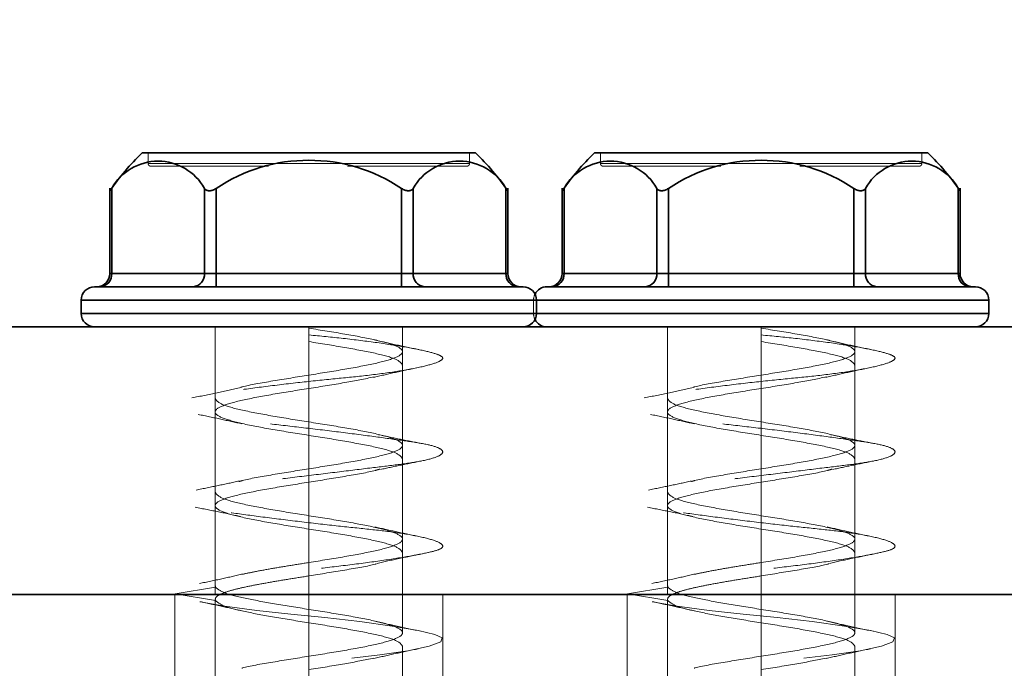
# Model space of a CAD drawing. Units: millimetres. Extents: x 50 to 563, y 47 to 405.
# Drawn here: x 172 to 175, y 298 to 300 of the extents above; entities that cross this region are included whole.
import ezdxf

# ---------------------------------------------------------------- set-up
doc = ezdxf.new("R2010")
doc.units = ezdxf.units.MM
doc.linetypes.add('HIDDEN', pattern=[1.905, 1.27, -0.635])
doc.layers.add('DIMENSION', color=7, linetype='Continuous')
doc.styles.add('SLDTEXTSTYLE0', font='TXT', dxfattribs={"width": 0.605})
doc.dimstyles.new('SLDDIMSTYLE1', dxfattribs={"dimtxt": 2.5, "dimasz": 2.5, "dimexe": 0, "dimexo": 0.0625, "dimtad": 1, "dimdec": 0, "dimlfac": 10, "dimrnd": 1e-09, "dimzin": 12, "dimdsep": 46, "dimtxsty": 'SLDTEXTSTYLE0', "dimsah": 1, "dimcen": 0.09, "dimadec": 0, "dimazin": 3, "dimtfac": 1, "dimtdec": 0, "dimtofl": 0, "dimtmove": 0, "dimatfit": 3, "dimfxl": 1, "dimfrac": 2, "dimtolj": 1, "dimtzin": 12, "dimarcsym": 0})

# ---------------------------------------------------------------- blocks, each defined once
blk = doc.blocks.new('_D_7')
at = {"layer": 'DIMENSION', "transparency": 16777216}
for p, q in [((165.9947, 337.5426), (286.6195, 337.5426)), ((285.6195, 337.5426), (285.6195, 243.5426)), ((257.1516, 243.5426), (286.6195, 243.5426))]:
    blk.add_line(p, q, dxfattribs=at)
for points in [[(285.6195, 337.5426), (285.2349, 335.0426), (286.0041, 335.0426)], [(285.6195, 243.5426), (286.0041, 246.0426), (285.2349, 246.0426)]]:
    blk.add_solid(points, dxfattribs=at)
at = {"layer": 'DIMENSION', "transparency": 16777216, "insert": (282.3968, 287.6703), "char_height": 2.5, "attachment_point": 1, "rotation": 90, "style": 'SLDTEXTSTYLE0'}
blk.add_mtext('940', dxfattribs=at)

msp = doc.modelspace()

# ---------------------------------------------------------------- linework, layer by layer
at = {"color": 7, "linetype": 'Continuous', "lineweight": 35}
for p, q in [((173.3711, 299.6926), (172.1261, 299.6926)), ((175.0603, 299.6926), (173.8153, 299.6926)), ((172.0058, 299.5611), (172.0058, 299.2426)), ((172.0125, 299.5598), (172.0125, 299.2426)), ((172.3589, 299.5598), (172.3589, 299.2426)), ((172.4022, 299.5598), (172.4022, 299.2426)), ((173.095, 299.5598), (173.095, 299.2426)), ((173.1383, 299.5598), (173.1383, 299.2426)), ((173.4848, 299.5598), (173.4848, 299.2426)), ((173.4915, 299.2426), (173.4915, 299.5611)), ((173.6949, 299.5611), (173.6949, 299.2426)), ((173.7016, 299.5598), (173.7016, 299.2426)), ((174.0481, 299.5598), (174.0481, 299.2426)), ((174.0914, 299.5598), (174.0914, 299.2426)), ((174.7842, 299.5598), (174.7842, 299.2426)), ((174.8275, 299.5598), (174.8275, 299.2426)), ((175.1739, 299.5598), (175.1739, 299.2426)), ((175.1806, 299.2426), (175.1806, 299.5611)), ((172.0125, 299.2426), (172.3589, 299.2426)), ((172.3589, 299.2426), (172.4022, 299.2426)), ((172.4022, 299.1926), (172.4022, 299.2426)), ((172.4022, 299.2426), (173.095, 299.2426)), ((173.095, 299.1926), (173.095, 299.2426)), ((173.095, 299.2426), (173.1383, 299.2426)), ((173.1383, 299.2426), (173.4848, 299.2426)), ((173.7016, 299.2426), (174.0481, 299.2426)), ((174.0481, 299.2426), (174.0914, 299.2426)), ((174.0914, 299.1926), (174.0914, 299.2426)), ((174.0914, 299.2426), (174.7842, 299.2426)), ((174.7842, 299.1926), (174.7842, 299.2426)), ((174.7842, 299.2426), (174.8275, 299.2426)), ((174.8275, 299.2426), (175.1739, 299.2426)), ((171.8986, 299.1426), (173.5986, 299.1426)), ((171.8986, 299.0926), (171.8986, 299.1426)), ((173.5986, 299.0926), (173.5986, 299.1426)), ((175.2878, 299.0926), (175.2878, 299.1426)), ((173.5986, 299.0926), (171.8986, 299.0926)), ((177.1516, 299.0426), (122.1516, 299.0426)), ((177.1516, 298.0426), (122.1516, 298.0426))]:
    msp.add_line(p, q, dxfattribs=at)
at = {"color": 7, "linetype": 'HIDDEN', "lineweight": 18}
for p, q in [((172.1486, 299.6926), (172.1486, 299.6526)), ((173.3486, 299.6926), (173.3486, 299.6526)), ((173.8378, 299.6926), (173.8378, 299.6526)), ((175.0378, 299.6926), (175.0378, 299.6526)), ((173.3486, 299.6526), (172.1486, 299.6526)), ((172.1486, 299.6526), (173.3486, 299.6526)), ((175.0378, 299.6526), (173.8378, 299.6526)), ((173.8378, 299.6526), (175.0378, 299.6526)), ((172.0125, 299.5598), (172.0125, 299.2426)), ((172.3589, 299.5598), (172.3589, 299.2426)), ((172.4022, 299.5598), (172.4022, 299.2426)), ((173.095, 299.5598), (173.095, 299.2426)), ((173.1383, 299.5598), (173.1383, 299.2426)), ((173.4848, 299.5598), (173.4848, 299.2426)), ((173.7016, 299.5598), (173.7016, 299.2426)), ((174.0481, 299.5598), (174.0481, 299.2426)), ((174.0914, 299.5598), (174.0914, 299.2426)), ((174.7842, 299.5598), (174.7842, 299.2426)), ((174.8275, 299.5598), (174.8275, 299.2426)), ((175.1739, 299.5598), (175.1739, 299.2426)), ((172.0125, 299.2426), (172.0058, 299.2426)), ((172.3589, 299.2426), (172.0125, 299.2426)), ((172.4022, 299.2426), (172.3589, 299.2426)), ((172.4022, 299.1926), (172.4022, 299.2426)), ((173.095, 299.2426), (172.4022, 299.2426)), ((173.095, 299.1926), (173.095, 299.2426)), ((173.1383, 299.2426), (173.095, 299.2426)), ((173.4848, 299.2426), (173.1383, 299.2426)), ((173.4915, 299.2426), (173.4848, 299.2426)), ((173.7016, 299.2426), (173.6949, 299.2426)), ((174.0481, 299.2426), (173.7016, 299.2426)), ((174.0914, 299.2426), (174.0481, 299.2426)), ((174.0914, 299.1926), (174.0914, 299.2426)), ((174.7842, 299.2426), (174.0914, 299.2426)), ((174.7842, 299.1926), (174.7842, 299.2426)), ((174.8275, 299.2426), (174.7842, 299.2426)), ((175.1739, 299.2426), (174.8275, 299.2426)), ((175.1806, 299.2426), (175.1739, 299.2426)), ((173.5986, 299.1426), (171.8986, 299.1426)), ((173.5878, 299.0926), (173.5878, 299.1426)), ((175.2878, 299.1426), (173.5878, 299.1426)), ((173.5878, 299.1426), (173.5986, 299.1426)), ((171.8986, 299.0926), (173.5986, 299.0926)), ((173.5878, 299.0926), (175.2878, 299.0926)), ((173.5986, 299.0926), (173.5878, 299.0926)), ((172.3986, 299.0426), (172.3986, 298.7751)), ((172.3986, 299.0426), (172.3986, 298.0426)), ((172.7486, 299.0426), (172.7486, 298.8626)), ((172.7486, 298.9876), (172.7486, 299.0376)), ((173.0986, 298.9501), (173.0986, 299.0426)), ((173.0986, 298.0426), (173.0986, 299.0426)), ((174.0878, 299.0426), (174.0878, 298.7751)), ((174.0878, 299.0426), (174.0878, 298.0426)), ((174.4378, 299.0426), (174.4378, 298.8626)), ((174.4378, 298.9876), (174.4378, 299.0376)), ((174.7878, 298.9501), (174.7878, 299.0426)), ((174.7878, 298.0426), (174.7878, 299.0426)), ((172.7486, 298.9876), (172.7486, 298.6876)), ((174.4378, 298.9876), (174.4378, 298.6876)), ((173.0986, 298.6001), (173.0986, 298.9001)), ((174.7878, 298.6001), (174.7878, 298.9001)), ((172.7486, 298.8126), (172.7486, 298.5126)), ((174.4378, 298.8126), (174.4378, 298.5126)), ((172.3986, 298.7251), (172.3986, 298.4251)), ((174.0878, 298.7251), (174.0878, 298.4251)), ((172.7486, 298.6376), (172.7486, 298.3376)), ((174.4378, 298.6376), (174.4378, 298.3376)), ((173.0986, 298.2501), (173.0986, 298.5501)), ((174.7878, 298.2501), (174.7878, 298.5501)), ((172.7486, 298.4626), (172.7486, 298.1626)), ((174.4378, 298.4626), (174.4378, 298.1626)), ((172.3986, 298.3751), (172.3986, 298.0751)), ((174.0878, 298.3751), (174.0878, 298.0751)), ((172.7486, 298.2876), (172.7486, 297.9876)), ((174.4378, 298.2876), (174.4378, 297.9876)), ((173.0986, 297.9001), (173.0986, 298.2001)), ((174.7878, 297.9001), (174.7878, 298.2001)), ((172.7486, 298.1126), (172.7486, 297.8126)), ((174.4378, 298.1126), (174.4378, 297.8126)), ((172.25, 298.046), (172.3996, 298.071)), ((172.4003, 298.0751), (172.3996, 298.071)), ((173.9392, 298.046), (174.0887, 298.071)), ((174.0895, 298.0751), (174.0887, 298.071)), ((172.2486, 298.0426), (172.2486, 297.5426)), ((172.3996, 298.021), (172.25, 298.046)), ((173.2486, 297.5426), (173.2486, 298.0426)), ((173.9378, 298.0426), (173.9378, 297.5426)), ((174.0887, 298.021), (173.9392, 298.046)), ((174.9378, 297.5426), (174.9378, 298.0426)), ((172.3986, 298.0251), (172.3986, 297.7251)), ((174.0878, 298.0251), (174.0878, 297.7251)), ((172.7486, 297.9376), (172.7486, 297.6376)), ((174.4378, 297.9376), (174.4378, 297.6376)), ((173.0986, 297.5501), (173.0986, 297.8501)), ((174.7878, 297.5501), (174.7878, 297.8501))]:
    msp.add_line(p, q, dxfattribs=at)
at = {"color": 8, "linetype": 'Continuous', "lineweight": 35}
for p, q in [((172.0058, 299.2426), (172.0125, 299.2426)), ((173.4848, 299.2426), (173.4915, 299.2426)), ((173.6949, 299.2426), (173.7016, 299.2426)), ((175.1739, 299.2426), (175.1806, 299.2426)), ((173.5986, 299.1426), (175.2878, 299.1426)), ((175.2878, 299.0926), (173.5986, 299.0926))]:
    msp.add_line(p, q, dxfattribs=at)
at = {"color": 7, "linetype": 'HIDDEN', "lineweight": 18, "flags": 128}
for points in [[(172.3428, 298.0164), (172.4348, 298), (172.5543, 297.9835), (172.6819, 297.9694), (172.8087, 297.9571), (172.9394, 297.9421), (173.0604, 297.9251), (173.1568, 297.9082), (173.2192, 297.8932), (173.2466, 297.8809), (173.241, 297.8668), (173.198, 297.8503), (173.1189, 297.8332), (173.0134, 297.8173), (172.896, 297.8043), (172.7688, 297.7913), (172.632, 297.7754), (172.5009, 297.7583), (172.3908, 297.7418), (172.3117, 297.7277), (172.2646, 297.7154), (172.2487, 297.7004), (172.2708, 297.6835), (172.3307, 297.6666), (172.4194, 297.6515), (172.5246, 297.6392), (172.6497, 297.6251), (172.7886, 297.6087), (172.9262, 297.5915), (173.0467, 297.5757), (173.1395, 297.5626), (173.2063, 297.5496), (173.2438, 297.5338), (173.2434, 297.5166), (173.2044, 297.5001), (173.1346, 297.4861), (173.0422, 297.4738), (172.9231, 297.4587), (172.786, 297.4418), (172.6459, 297.4249), (172.5187, 297.4099), (172.4144, 297.3976), (172.3285, 297.3835), (172.2701, 297.367), (172.2487, 297.3498), (172.266, 297.334), (172.3156, 297.321), (172.3941, 297.308), (172.5034, 297.2921), (172.6348, 297.275), (172.7734, 297.2585), (172.9035, 297.2444), (173.0181, 297.2321), (173.121, 297.2171), (173.1991, 297.2001), (173.2417, 297.1832), (173.2459, 297.1682), (173.2169, 297.1559), (173.1545, 297.1418), (173.0583, 297.1253), (172.9364, 297.1082), (172.8032, 297.0923), (172.6741, 297.0793), (172.6741, 297.0793)], [(174.032, 298.0164), (174.124, 298), (174.2434, 297.9835), (174.371, 297.9694), (174.4979, 297.9571), (174.6285, 297.9421), (174.7495, 297.9251), (174.8459, 297.9082), (174.9083, 297.8932), (174.9357, 297.8809), (174.9301, 297.8668), (174.8871, 297.8503), (174.808, 297.8332), (174.7025, 297.8173), (174.5851, 297.8043), (174.4579, 297.7913), (174.3212, 297.7754), (174.19, 297.7583), (174.0799, 297.7418), (174.0009, 297.7277), (173.9537, 297.7154), (173.9378, 297.7004), (173.96, 297.6835), (174.0198, 297.6666), (174.1085, 297.6515), (174.2138, 297.6392), (174.3388, 297.6251), (174.4778, 297.6087), (174.6153, 297.5915), (174.7358, 297.5757), (174.8287, 297.5626), (174.8955, 297.5496), (174.933, 297.5338), (174.9326, 297.5166), (174.8936, 297.5001), (174.8237, 297.4861), (174.7313, 297.4738), (174.6123, 297.4587), (174.4751, 297.4418), (174.335, 297.4249), (174.2078, 297.4099), (174.1035, 297.3976), (174.0177, 297.3835), (173.9592, 297.367), (173.9378, 297.3498), (173.9552, 297.334), (174.0048, 297.321), (174.0832, 297.308), (174.1925, 297.2921), (174.3239, 297.275), (174.4626, 297.2585), (174.5927, 297.2444), (174.7073, 297.2321), (174.8102, 297.2171), (174.8882, 297.2001), (174.9308, 297.1832), (174.9351, 297.1682), (174.906, 297.1559), (174.8437, 297.1418), (174.7474, 297.1253), (174.6255, 297.1082), (174.4923, 297.0923), (174.3632, 297.0793), (174.3632, 297.0793)]]:
    msp.add_lwpolyline(points, dxfattribs=at)
at = {"color": 7, "linetype": 'Continuous', "lineweight": 35}
for centre, radius, start, end in [((172.7486, 299.0426), 0.9, 133.7617, 145.6246), ((172.7486, 299.0426), 0.9, 34.3754, 46.2383), ((174.4378, 299.0426), 0.9, 133.7617, 145.6246), ((174.4378, 299.0426), 0.9, 34.3754, 46.2383), ((172.1857, 299.4633), 0.1983, 29.1349, 150.8651), ((172.7486, 299.0426), 0.6225, 56.1868, 123.8132), ((173.3115, 299.4633), 0.1983, 29.1349, 150.8651), ((173.8748, 299.4633), 0.1983, 29.1349, 150.8651), ((174.4378, 299.0426), 0.6225, 56.1868, 123.8132), ((175.0007, 299.4633), 0.1983, 29.1349, 150.8651), ((171.9558, 299.2426), 0.05, 270, 0), ((171.9656, 299.2395), 0.047, 274.4019, 3.8113), ((172.312, 299.2395), 0.047, 274.4019, 3.8113), ((173.1853, 299.2395), 0.047, 176.1887, 265.5981), ((173.5317, 299.2395), 0.047, 176.1887, 265.5981), ((173.5415, 299.2426), 0.05, 180, 270), ((173.6449, 299.2426), 0.05, 270, 0), ((173.6547, 299.2395), 0.047, 274.4019, 3.8113), ((174.0011, 299.2395), 0.047, 274.4019, 3.8113), ((174.8744, 299.2395), 0.047, 176.1887, 265.5981), ((175.2208, 299.2395), 0.047, 176.1887, 265.5981), ((175.2306, 299.2426), 0.05, 180, 270), ((171.9486, 299.1426), 0.05, 90, 180), ((173.5486, 299.1426), 0.05, 0, 90), ((173.6378, 299.1426), 0.05, 90, 153.0411), ((175.2378, 299.1426), 0.05, 0, 90), ((171.9486, 299.0926), 0.05, 180, 270), ((173.5486, 299.0926), 0.05, 270, 0), ((173.6378, 299.0926), 0.05, 206.9589, 270), ((175.2378, 299.0926), 0.05, 270, 0)]:
    msp.add_arc(centre, radius, start, end, dxfattribs=at)
at = {"color": 7, "linetype": 'HIDDEN', "lineweight": 18}
for centre, radius, start, end in [((172.1586, 299.6526), 0.01, 179.9999, 270), ((173.3386, 299.6526), 0.01, 270, 0.0001), ((173.8478, 299.6526), 0.01, 179.9999, 270), ((175.0278, 299.6526), 0.01, 270, 0.0001), ((171.9656, 299.2395), 0.047, 274.4019, 3.8113), ((172.312, 299.2395), 0.047, 274.4019, 3.8113), ((173.1853, 299.2395), 0.047, 176.1887, 265.5981), ((173.5317, 299.2395), 0.047, 176.1887, 265.5981), ((173.6547, 299.2395), 0.047, 274.4019, 3.8113), ((174.0011, 299.2395), 0.047, 274.4019, 3.8113), ((174.8744, 299.2395), 0.047, 176.1887, 265.5981), ((175.2208, 299.2395), 0.047, 176.1887, 265.5981), ((173.6378, 299.1426), 0.05, 153.0411, 180), ((173.6378, 299.0926), 0.05, 180, 206.9589)]:
    msp.add_arc(centre, radius, start, end, dxfattribs=at)
for points, knots in [([(172.5977, 299.6426), (172.5724, 299.6426), (172.4708, 299.6426), (172.3226, 299.6426), (172.185, 299.6426), (172.1674, 299.6426), (172.1586, 299.6426)], [0, 0, 0, 0, 0.099493, 0.399677, 0.699953, 1, 1, 1, 1]), ([(173.3386, 299.6426), (173.3298, 299.6426), (173.3122, 299.6426), (173.1748, 299.6426), (173.0246, 299.6426), (172.9209, 299.6426), (172.8935, 299.6426)], [0, 0, 0, 0, 0.297643, 0.595513, 0.893297, 1, 1, 1, 1]), ([(174.2868, 299.6426), (174.2615, 299.6426), (174.1599, 299.6426), (174.0117, 299.6426), (173.8742, 299.6426), (173.8566, 299.6426), (173.8478, 299.6426)], [0, 0, 0, 0, 0.099493, 0.3996774, 0.6999534, 1, 1, 1, 1]), ([(175.0278, 299.6426), (175.019, 299.6426), (175.0014, 299.6426), (174.8639, 299.6426), (174.7138, 299.6426), (174.61, 299.6426), (174.5826, 299.6426)], [0, 0, 0, 0, 0.297643, 0.595513, 0.893297, 1, 1, 1, 1]), ([(172.0125, 299.5598), (172.0106, 299.5573), (172.0069, 299.5523), (172.0062, 299.5513), (172.0058, 299.5508)], [0, 0, 0, 0, 0.499797, 1, 1, 1, 1]), ([(173.4915, 299.5508), (173.4911, 299.5513), (173.4904, 299.5523), (173.4866, 299.5573), (173.4848, 299.5598)], [0, 0, 0, 0, 0.500203, 1, 1, 1, 1]), ([(173.7016, 299.5598), (173.6998, 299.5573), (173.696, 299.5523), (173.6953, 299.5513), (173.6949, 299.5508)], [0, 0, 0, 0, 0.499797, 1, 1, 1, 1]), ([(175.1806, 299.5508), (175.1802, 299.5513), (175.1795, 299.5523), (175.1758, 299.5573), (175.1739, 299.5598)], [0, 0, 0, 0, 0.500203, 1, 1, 1, 1]), ([(172.7486, 299.0126), (172.7918, 299.0084), (172.881, 298.9998), (173.0078, 298.9837), (173.1178, 298.9666), (173.1979, 298.9501), (173.2429, 298.9359), (173.2538, 298.924), (173.2293, 298.9087), (173.1672, 298.8918), (173.0727, 298.8749), (172.9573, 298.8596), (172.83, 298.8477), (172.6957, 298.8335), (172.5605, 298.817), (172.4382, 298.7999), (172.3424, 298.7839), (172.278, 298.771), (172.2457, 298.7581), (172.2488, 298.7421), (172.2908, 298.725), (172.3674, 298.7085), (172.4688, 298.6942), (172.5883, 298.6823), (172.7215, 298.667), (172.8614, 298.6501), (172.9925, 298.6333), (173.1013, 298.618), (173.1835, 298.6061), (173.2366, 298.5918), (173.2552, 298.5753), (173.2346, 298.5582), (173.1778, 298.5422), (173.0925, 298.5293), (172.9838, 298.5164), (172.8547, 298.5004), (172.7141, 298.4833), (172.5779, 298.4668), (172.4588, 298.4525), (172.3607, 298.4407), (172.2878, 298.4254), (172.2476, 298.4085), (172.2464, 298.3916), (172.2823, 298.3763), (172.3495, 298.3644), (172.445, 298.3502), (172.5666, 298.3336), (172.704, 298.3166), (172.8413, 298.3005), (172.968, 298.2876), (173.0798, 298.2748), (173.1709, 298.2587), (173.2318, 298.2416), (173.2546, 298.2251), (173.2402, 298.2109), (173.1925, 298.199), (173.1125, 298.1837), (173.002, 298.1668), (172.8717, 298.1499), (172.7368, 298.1346), (172.6054, 298.1227), (172.4826, 298.1085), (172.3749, 298.092), (172.2957, 298.0749), (172.2501, 298.0589), (172.2501, 298.0502), (172.25, 298.046)], [0, 0, 0, 0, 0.014905, 0.030794, 0.047115, 0.063217, 0.078501, 0.093139, 0.108753, 0.125, 0.141247, 0.156861, 0.171499, 0.186783, 0.202885, 0.219206, 0.235095, 0.25, 0.264905, 0.280794, 0.297115, 0.313217, 0.328501, 0.343139, 0.358753, 0.375, 0.391247, 0.406861, 0.421499, 0.436783, 0.452885, 0.469206, 0.485095, 0.5, 0.514905, 0.530794, 0.547115, 0.563217, 0.578501, 0.593139, 0.608753, 0.625, 0.641247, 0.656861, 0.671499, 0.686783, 0.702885, 0.719206, 0.735095, 0.75, 0.764905, 0.780794, 0.797115, 0.813217, 0.828501, 0.843139, 0.858753, 0.875, 0.891247, 0.906861, 0.921499, 0.936783, 0.952885, 0.969206, 0.985095, 1, 1, 1, 1]), ([(173.1589, 298.9579), (173.1299, 298.9639), (173.0729, 298.9757), (173.0192, 298.9882), (172.9928, 298.9944)], [0, 0, 0, 0, 0.508805, 1, 1, 1, 1]), ([(174.4378, 299.0126), (174.4809, 299.0084), (174.5701, 298.9998), (174.6969, 298.9837), (174.8069, 298.9666), (174.8871, 298.9501), (174.9321, 298.9359), (174.9429, 298.924), (174.9184, 298.9087), (174.8564, 298.8918), (174.7618, 298.8749), (174.6465, 298.8596), (174.5191, 298.8477), (174.3849, 298.8335), (174.2496, 298.817), (174.1273, 298.7999), (174.0315, 298.7839), (173.9671, 298.771), (173.9348, 298.7581), (173.9379, 298.7421), (173.9799, 298.725), (174.0565, 298.7085), (174.158, 298.6942), (174.2774, 298.6823), (174.4106, 298.667), (174.5505, 298.6501), (174.6816, 298.6333), (174.7904, 298.618), (174.8726, 298.6061), (174.9257, 298.5918), (174.9444, 298.5753), (174.9238, 298.5582), (174.8669, 298.5422), (174.7817, 298.5293), (174.6729, 298.5164), (174.5438, 298.5004), (174.4032, 298.4833), (174.267, 298.4668), (174.1479, 298.4525), (174.0498, 298.4407), (173.977, 298.4254), (173.9368, 298.4085), (173.9355, 298.3916), (173.9714, 298.3763), (174.0387, 298.3644), (174.1341, 298.3502), (174.2558, 298.3336), (174.3931, 298.3166), (174.5304, 298.3005), (174.6571, 298.2876), (174.7689, 298.2748), (174.8601, 298.2587), (174.9209, 298.2416), (174.9438, 298.2251), (174.9294, 298.2109), (174.8816, 298.199), (174.8016, 298.1837), (174.6911, 298.1668), (174.5608, 298.1499), (174.4259, 298.1346), (174.2945, 298.1227), (174.1717, 298.1085), (174.064, 298.092), (173.9848, 298.0749), (173.9392, 298.0589), (173.9392, 298.0502), (173.9392, 298.046)], [0, 0, 0, 0, 0.014905, 0.030794, 0.047115, 0.063217, 0.078501, 0.093139, 0.108753, 0.125, 0.141247, 0.156861, 0.171499, 0.186783, 0.202885, 0.219206, 0.235095, 0.25, 0.264905, 0.280794, 0.297115, 0.313217, 0.328501, 0.343139, 0.358753, 0.375, 0.391247, 0.406861, 0.421499, 0.436783, 0.452885, 0.469206, 0.485095, 0.5, 0.514905, 0.530794, 0.547115, 0.563217, 0.578501, 0.593139, 0.608753, 0.625, 0.641247, 0.656861, 0.671499, 0.686783, 0.702885, 0.719206, 0.735095, 0.75, 0.764905, 0.780794, 0.797115, 0.813217, 0.828501, 0.843139, 0.858753, 0.875, 0.891247, 0.906861, 0.921499, 0.936783, 0.952885, 0.969206, 0.985095, 1, 1, 1, 1]), ([(174.848, 298.9579), (174.819, 298.9639), (174.7621, 298.9757), (174.7083, 298.9882), (174.6819, 298.9944)], [0, 0, 0, 0, 0.5088048, 1, 1, 1, 1]), ([(172.9898, 298.854), (173.0153, 298.8599), (173.0674, 298.8721), (173.123, 298.8837), (173.1513, 298.8896)], [0, 0, 0, 0, 0.491572, 1, 1, 1, 1]), ([(174.6789, 298.854), (174.7045, 298.8599), (174.7565, 298.8721), (174.8121, 298.8837), (174.8404, 298.8896)], [0, 0, 0, 0, 0.491572, 1, 1, 1, 1]), ([(172.7486, 298.8626), (172.7037, 298.8554), (172.6139, 298.8408), (172.5239, 298.8256), (172.4972, 298.8178), (172.4952, 298.8172)], [0, 0, 0, 0, 0.481204, 0.962409, 1, 1, 1, 1]), ([(172.7486, 298.8126), (172.795, 298.8199), (172.8864, 298.8343), (172.9577, 298.8487), (172.9928, 298.8558)], [0, 0, 0, 0, 0.5074494, 1, 1, 1, 1]), ([(174.4378, 298.8626), (174.3928, 298.8554), (174.303, 298.8408), (174.2131, 298.8256), (174.1863, 298.8178), (174.1843, 298.8172)], [0, 0, 0, 0, 0.4812043, 0.9624086, 1, 1, 1, 1]), ([(174.4378, 298.8126), (174.4841, 298.8199), (174.5755, 298.8343), (174.6468, 298.8487), (174.6819, 298.8558)], [0, 0, 0, 0, 0.507449, 1, 1, 1, 1]), ([(172.495, 298.8161), (172.4653, 298.8095), (172.4047, 298.7958), (172.3433, 298.7837), (172.3119, 298.7775)], [0, 0, 0, 0, 0.488673, 1, 1, 1, 1]), ([(174.1841, 298.8161), (174.1545, 298.8095), (174.0938, 298.7958), (174.0324, 298.7837), (174.001, 298.7775)], [0, 0, 0, 0, 0.488673, 1, 1, 1, 1]), ([(172.3354, 298.7157), (172.364, 298.7098), (172.4201, 298.6983), (172.4729, 298.6863), (172.4989, 298.6805)], [0, 0, 0, 0, 0.509118, 1, 1, 1, 1]), ([(174.0245, 298.7157), (174.0531, 298.7098), (174.1092, 298.6983), (174.1621, 298.6863), (174.188, 298.6805)], [0, 0, 0, 0, 0.5091176, 1, 1, 1, 1]), ([(173.1676, 298.6077), (173.1401, 298.613), (173.0857, 298.6236), (173.0342, 298.6346), (173.0087, 298.6401)], [0, 0, 0, 0, 0.505885, 1, 1, 1, 1]), ([(174.8567, 298.6077), (174.8292, 298.613), (174.7748, 298.6236), (174.7233, 298.6346), (174.6978, 298.6401)], [0, 0, 0, 0, 0.505885, 1, 1, 1, 1]), ([(172.7486, 298.5126), (172.7036, 298.5054), (172.6135, 298.4908), (172.521, 298.475), (172.4924, 298.4664), (172.4883, 298.4652)], [0, 0, 0, 0, 0.460986, 0.921972, 1, 1, 1, 1]), ([(173.014, 298.5115), (173.0083, 298.5098), (172.9785, 298.5008), (172.884, 298.4845), (172.7938, 298.4699), (172.7486, 298.4626)], [0, 0, 0, 0, 0.105274, 0.552637, 1, 1, 1, 1]), ([(173.0159, 298.5101), (173.0402, 298.5154), (173.0894, 298.5259), (173.1415, 298.5364), (173.1679, 298.5417)], [0, 0, 0, 0, 0.494984, 1, 1, 1, 1]), ([(174.4378, 298.5126), (174.3927, 298.5054), (174.3026, 298.4908), (174.2101, 298.475), (174.1816, 298.4664), (174.1774, 298.4652)], [0, 0, 0, 0, 0.460986, 0.921972, 1, 1, 1, 1]), ([(174.7031, 298.5115), (174.6974, 298.5098), (174.6676, 298.5008), (174.5731, 298.4845), (174.4829, 298.4699), (174.4378, 298.4626)], [0, 0, 0, 0, 0.105274, 0.552637, 1, 1, 1, 1]), ([(174.705, 298.5101), (174.7293, 298.5154), (174.7785, 298.5259), (174.8307, 298.5364), (174.857, 298.5417)], [0, 0, 0, 0, 0.494984, 1, 1, 1, 1]), ([(172.4878, 298.4669), (172.4623, 298.4613), (172.4104, 298.45), (172.3555, 298.4389), (172.3277, 298.4333)], [0, 0, 0, 0, 0.492146, 1, 1, 1, 1]), ([(174.177, 298.4669), (174.1514, 298.4613), (174.0995, 298.45), (174.0447, 298.4389), (174.0168, 298.4333)], [0, 0, 0, 0, 0.492146, 1, 1, 1, 1]), ([(172.3247, 298.3689), (172.3538, 298.3633), (172.4112, 298.3523), (172.4662, 298.3403), (172.4933, 298.3344)], [0, 0, 0, 0, 0.5076329, 1, 1, 1, 1]), ([(174.0138, 298.3689), (174.0429, 298.3633), (174.1003, 298.3523), (174.1553, 298.3403), (174.1824, 298.3344)], [0, 0, 0, 0, 0.507633, 1, 1, 1, 1]), ([(173.1545, 298.2609), (173.1266, 298.2667), (173.0716, 298.2781), (173.0201, 298.2898), (172.9948, 298.2956)], [0, 0, 0, 0, 0.5081109, 1, 1, 1, 1]), ([(174.8437, 298.2609), (174.8157, 298.2667), (174.7607, 298.2781), (174.7092, 298.2898), (174.6839, 298.2956)], [0, 0, 0, 0, 0.508111, 1, 1, 1, 1]), ([(173.0035, 298.1594), (173.0306, 298.1655), (173.0857, 298.178), (173.1433, 298.1895), (173.1725, 298.1954)], [0, 0, 0, 0, 0.4915747, 1, 1, 1, 1]), ([(174.6927, 298.1594), (174.7198, 298.1655), (174.7749, 298.178), (174.8324, 298.1895), (174.8616, 298.1954)], [0, 0, 0, 0, 0.4915747, 1, 1, 1, 1]), ([(172.7486, 298.1626), (172.7246, 298.1588), (172.6766, 298.1512), (172.6079, 298.1397), (172.5478, 298.1289), (172.516, 298.122), (172.5017, 298.1188)], [0, 0, 0, 0, 0.261611, 0.523222, 0.784834, 1, 1, 1, 1]), ([(173.0016, 298.158), (172.9998, 298.1574), (172.9731, 298.1496), (172.8834, 298.1345), (172.7935, 298.1199), (172.7486, 298.1126)], [0, 0, 0, 0, 0.034707, 0.517353, 1, 1, 1, 1]), ([(174.4378, 298.1626), (174.4138, 298.1588), (174.3657, 298.1512), (174.297, 298.1397), (174.2369, 298.1289), (174.2051, 298.122), (174.1908, 298.1188)], [0, 0, 0, 0, 0.261611, 0.523222, 0.784834, 1, 1, 1, 1]), ([(174.6907, 298.158), (174.6889, 298.1574), (174.6623, 298.1496), (174.5725, 298.1345), (174.4827, 298.1199), (174.4378, 298.1126)], [0, 0, 0, 0, 0.034707, 0.517353, 1, 1, 1, 1]), ([(172.5016, 298.1197), (172.4759, 298.1137), (172.4237, 298.1016), (172.3681, 298.09), (172.3398, 298.0841)], [0, 0, 0, 0, 0.491925, 1, 1, 1, 1]), ([(174.1908, 298.1197), (174.1651, 298.1137), (174.1128, 298.1016), (174.0572, 298.09), (174.029, 298.0841)], [0, 0, 0, 0, 0.491925, 1, 1, 1, 1]), ([(172.3419, 298.0164), (172.3703, 298.0105), (172.4261, 297.9989), (172.4785, 297.9867), (172.5043, 297.9807)], [0, 0, 0, 0, 0.5079853, 1, 1, 1, 1]), ([(174.0311, 298.0164), (174.0594, 298.0105), (174.1152, 297.9989), (174.1676, 297.9867), (174.1934, 297.9807)], [0, 0, 0, 0, 0.507985, 1, 1, 1, 1]), ([(173.1677, 297.906), (173.1376, 297.9121), (173.0786, 297.9242), (173.0222, 297.9373), (172.9945, 297.9437)], [0, 0, 0, 0, 0.5102791, 1, 1, 1, 1]), ([(174.8568, 297.906), (174.8267, 297.9121), (174.7678, 297.9242), (174.7113, 297.9373), (174.6836, 297.9437)], [0, 0, 0, 0, 0.510279, 1, 1, 1, 1]), ([(172.7486, 297.8126), (172.7038, 297.8054), (172.6141, 297.7908), (172.5253, 297.7759), (172.4993, 297.7684), (172.4984, 297.7681)], [0, 0, 0, 0, 0.491256, 0.982513, 1, 1, 1, 1]), ([(172.9912, 297.8042), (173.0176, 297.8103), (173.0713, 297.8227), (173.1284, 297.8346), (173.1575, 297.8406)], [0, 0, 0, 0, 0.490224, 1, 1, 1, 1]), ([(174.4378, 297.8126), (174.3929, 297.8054), (174.3032, 297.7908), (174.2144, 297.7759), (174.1885, 297.7684), (174.1876, 297.7681)], [0, 0, 0, 0, 0.491256, 0.982513, 1, 1, 1, 1]), ([(174.6804, 297.8042), (174.7067, 297.8103), (174.7605, 297.8227), (174.8175, 297.8346), (174.8466, 297.8406)], [0, 0, 0, 0, 0.4902242, 1, 1, 1, 1]), ([(172.9913, 297.8055), (172.9566, 297.7985), (172.8858, 297.7842), (172.795, 297.7699), (172.7486, 297.7626)], [0, 0, 0, 0, 0.48905, 1, 1, 1, 1]), ([(174.6804, 297.8055), (174.6457, 297.7985), (174.5749, 297.7842), (174.4841, 297.7699), (174.4378, 297.7626)], [0, 0, 0, 0, 0.48905, 1, 1, 1, 1])]:
    msp.add_open_spline(points, degree=3, knots=knots, dxfattribs=at)
at = {"color": 7, "linetype": 'Continuous', "lineweight": 35}
for points, knots in [([(172.0058, 299.5508), (172.0062, 299.5513), (172.0069, 299.5523), (172.0106, 299.5573), (172.0125, 299.5598)], [0, 0, 0, 0, 0.500203, 1, 1, 1, 1]), ([(172.3589, 299.5598), (172.3611, 299.5574), (172.3645, 299.5537), (172.3714, 299.5513), (172.3771, 299.5506), (172.3834, 299.5513), (172.3921, 299.5537), (172.3982, 299.5574), (172.4022, 299.5598)], [0, 0, 0, 0, 0.2495637, 0.3790498, 0.5000625, 0.6207805, 0.7505858, 1, 1, 1, 1]), ([(173.095, 299.5598), (173.0991, 299.5574), (173.1052, 299.5537), (173.1139, 299.5513), (173.1201, 299.5506), (173.1259, 299.5513), (173.1327, 299.5537), (173.1361, 299.5574), (173.1383, 299.5598)], [0, 0, 0, 0, 0.249564, 0.37905, 0.500063, 0.62078, 0.750586, 1, 1, 1, 1]), ([(173.4848, 299.5598), (173.4866, 299.5573), (173.4904, 299.5523), (173.4911, 299.5513), (173.4915, 299.5508)], [0, 0, 0, 0, 0.499797, 1, 1, 1, 1]), ([(173.6949, 299.5508), (173.6953, 299.5513), (173.696, 299.5523), (173.6998, 299.5573), (173.7016, 299.5598)], [0, 0, 0, 0, 0.500203, 1, 1, 1, 1]), ([(174.0481, 299.5598), (174.0503, 299.5574), (174.0537, 299.5537), (174.0605, 299.5513), (174.0663, 299.5506), (174.0725, 299.5513), (174.0812, 299.5537), (174.0873, 299.5574), (174.0914, 299.5598)], [0, 0, 0, 0, 0.249564, 0.37905, 0.500063, 0.62078, 0.750586, 1, 1, 1, 1]), ([(174.7842, 299.5598), (174.7882, 299.5574), (174.7943, 299.5537), (174.803, 299.5513), (174.8093, 299.5506), (174.815, 299.5513), (174.8219, 299.5537), (174.8252, 299.5574), (174.8275, 299.5598)], [0, 0, 0, 0, 0.249564, 0.37905, 0.500063, 0.62078, 0.750586, 1, 1, 1, 1]), ([(175.1739, 299.5598), (175.1758, 299.5573), (175.1795, 299.5523), (175.1802, 299.5513), (175.1806, 299.5508)], [0, 0, 0, 0, 0.499797, 1, 1, 1, 1]), ([(171.9486, 299.1926), (171.9607, 299.1926), (171.9847, 299.1926), (172.1697, 299.1926), (172.4341, 299.1926), (172.7486, 299.1926), (173.0631, 299.1926), (173.3276, 299.1926), (173.5125, 299.1926), (173.5366, 299.1926), (173.5486, 299.1926)], [0, 0, 0, 0, 0.124973, 0.249996, 0.374999, 0.5, 0.625002, 0.750005, 0.875027, 1, 1, 1, 1]), ([(173.6378, 299.1926), (173.6498, 299.1926), (173.6739, 299.1926), (173.8588, 299.1926), (174.1233, 299.1926), (174.4378, 299.1926), (174.7523, 299.1926), (175.0167, 299.1926), (175.2017, 299.1926), (175.2257, 299.1926), (175.2378, 299.1926)], [0, 0, 0, 0, 0.124973, 0.249996, 0.374999, 0.5, 0.625002, 0.750005, 0.875027, 1, 1, 1, 1])]:
    msp.add_open_spline(points, degree=3, knots=knots, dxfattribs=at)
at = {"color": 7, "linetype": 'HIDDEN', "lineweight": 18}
for points in [[(172.7486, 299.0376), (172.7944, 299.0304), (172.8861, 299.0158), (173.0026, 298.9939), (173.0804, 298.972), (173.1077, 298.9501), (173.0804, 298.9283), (173.0026, 298.9064), (172.8861, 298.8845), (172.7944, 298.8699), (172.7486, 298.8626)], [(174.4378, 299.0376), (174.4836, 299.0304), (174.5752, 299.0158), (174.6917, 298.9939), (174.7695, 298.972), (174.7969, 298.9501), (174.7695, 298.9283), (174.6917, 298.9064), (174.5752, 298.8845), (174.4836, 298.8699), (174.4378, 298.8626)], [(173.0986, 298.9001), (173.0934, 298.9074), (173.0828, 298.922), (173.0019, 298.9439), (172.8862, 298.9658), (172.7945, 298.9804), (172.7486, 298.9876)], [(174.7878, 298.9001), (174.7825, 298.9074), (174.772, 298.922), (174.691, 298.9439), (174.5754, 298.9658), (174.4836, 298.9804), (174.4378, 298.9876)], [(172.7486, 298.8126), (172.7028, 298.8054), (172.6112, 298.7908), (172.4947, 298.7689), (172.4169, 298.747), (172.3895, 298.7251), (172.4169, 298.7033), (172.4947, 298.6814), (172.6112, 298.6595), (172.7028, 298.6449), (172.7486, 298.6376)], [(174.4378, 298.8126), (174.392, 298.8054), (174.3003, 298.7908), (174.1838, 298.7689), (174.106, 298.747), (174.0787, 298.7251), (174.106, 298.7033), (174.1838, 298.6814), (174.3003, 298.6595), (174.392, 298.6449), (174.4378, 298.6376)], [(172.3986, 298.7751), (172.4039, 298.7679), (172.4144, 298.7533), (172.4954, 298.7314), (172.611, 298.7095), (172.7028, 298.6949), (172.7486, 298.6876)], [(174.0878, 298.7751), (174.093, 298.7679), (174.1035, 298.7533), (174.1845, 298.7314), (174.3002, 298.7095), (174.3919, 298.6949), (174.4378, 298.6876)], [(172.7486, 298.6876), (172.7944, 298.6804), (172.8861, 298.6658), (173.0026, 298.6439), (173.0804, 298.622), (173.1077, 298.6001), (173.0804, 298.5783), (173.0026, 298.5564), (172.8861, 298.5345), (172.7944, 298.5199), (172.7486, 298.5126)], [(174.4378, 298.6876), (174.4836, 298.6804), (174.5752, 298.6658), (174.6917, 298.6439), (174.7695, 298.622), (174.7969, 298.6001), (174.7695, 298.5783), (174.6917, 298.5564), (174.5752, 298.5345), (174.4836, 298.5199), (174.4378, 298.5126)], [(172.7486, 298.6376), (172.7945, 298.6304), (172.8862, 298.6158), (173.0019, 298.5939), (173.0828, 298.572), (173.0934, 298.5574), (173.0986, 298.5501)], [(174.4378, 298.6376), (174.4836, 298.6304), (174.5754, 298.6158), (174.691, 298.5939), (174.772, 298.572), (174.7825, 298.5574), (174.7878, 298.5501)], [(172.7486, 298.4626), (172.7028, 298.4554), (172.6112, 298.4408), (172.4947, 298.4189), (172.4169, 298.397), (172.3895, 298.3751), (172.4169, 298.3533), (172.4947, 298.3314), (172.6112, 298.3095), (172.7028, 298.2949), (172.7486, 298.2876)], [(174.4378, 298.4626), (174.392, 298.4554), (174.3003, 298.4408), (174.1838, 298.4189), (174.106, 298.397), (174.0787, 298.3751), (174.106, 298.3533), (174.1838, 298.3314), (174.3003, 298.3095), (174.392, 298.2949), (174.4378, 298.2876)], [(172.3986, 298.4251), (172.4039, 298.4179), (172.4144, 298.4033), (172.4954, 298.3814), (172.611, 298.3595), (172.7028, 298.3449), (172.7486, 298.3376)], [(174.0878, 298.4251), (174.093, 298.4179), (174.1035, 298.4033), (174.1845, 298.3814), (174.3002, 298.3595), (174.3919, 298.3449), (174.4378, 298.3376)], [(172.7486, 298.3376), (172.7944, 298.3304), (172.8861, 298.3158), (173.0026, 298.2939), (173.0804, 298.272), (173.1077, 298.2501), (173.0804, 298.2283), (173.0026, 298.2064), (172.8861, 298.1845), (172.7944, 298.1699), (172.7486, 298.1626)], [(174.4378, 298.3376), (174.4836, 298.3304), (174.5752, 298.3158), (174.6917, 298.2939), (174.7695, 298.272), (174.7969, 298.2501), (174.7695, 298.2283), (174.6917, 298.2064), (174.5752, 298.1845), (174.4836, 298.1699), (174.4378, 298.1626)], [(172.7486, 298.2876), (172.7945, 298.2804), (172.8862, 298.2658), (173.0019, 298.2439), (173.0828, 298.222), (173.0934, 298.2074), (173.0986, 298.2001)], [(174.4378, 298.2876), (174.4836, 298.2804), (174.5754, 298.2658), (174.691, 298.2439), (174.772, 298.222), (174.7825, 298.2074), (174.7878, 298.2001)], [(172.3996, 298.021), (172.3992, 298.0248), (172.3985, 298.0324), (172.4161, 298.0439), (172.4467, 298.0554), (172.4903, 298.0668), (172.5447, 298.0783), (172.6077, 298.0897), (172.6766, 298.1012), (172.7246, 298.1088), (172.7486, 298.1126)], [(174.0887, 298.021), (174.0884, 298.0248), (174.0876, 298.0324), (174.1052, 298.0439), (174.1358, 298.0554), (174.1794, 298.0668), (174.2338, 298.0783), (174.2968, 298.0897), (174.3658, 298.1012), (174.4138, 298.1088), (174.4378, 298.1126)], [(172.3996, 298.071), (172.4076, 298.064), (172.4236, 298.0501), (172.5055, 298.0293), (172.6176, 298.0085), (172.705, 297.9946), (172.7486, 297.9876)], [(174.0887, 298.071), (174.0968, 298.064), (174.1128, 298.0501), (174.1947, 298.0293), (174.3067, 298.0085), (174.3941, 297.9946), (174.4378, 297.9876)], [(172.7486, 297.9376), (172.705, 297.9446), (172.6176, 297.9585), (172.5055, 297.9793), (172.4236, 298.0001), (172.4076, 298.014), (172.3996, 298.021)], [(174.4378, 297.9376), (174.3941, 297.9446), (174.3067, 297.9585), (174.1947, 297.9793), (174.1128, 298.0001), (174.0968, 298.014), (174.0887, 298.021)], [(172.7486, 297.9876), (172.7944, 297.9804), (172.8861, 297.9658), (173.0026, 297.9439), (173.0804, 297.922), (173.1077, 297.9001), (173.0804, 297.8783), (173.0026, 297.8564), (172.8861, 297.8345), (172.7944, 297.8199), (172.7486, 297.8126)], [(174.4378, 297.9876), (174.4836, 297.9804), (174.5752, 297.9658), (174.6917, 297.9439), (174.7695, 297.922), (174.7969, 297.9001), (174.7695, 297.8783), (174.6917, 297.8564), (174.5752, 297.8345), (174.4836, 297.8199), (174.4378, 297.8126)], [(172.7486, 297.9376), (172.7945, 297.9304), (172.8862, 297.9158), (173.0019, 297.8939), (173.0828, 297.872), (173.0934, 297.8574), (173.0986, 297.8501)], [(174.4378, 297.9376), (174.4836, 297.9304), (174.5754, 297.9158), (174.691, 297.8939), (174.772, 297.872), (174.7825, 297.8574), (174.7878, 297.8501)]]:
    msp.add_open_spline(points, degree=3, dxfattribs=at)

# ---------------------------------------------------------------- dimensions: what is measured, and where the dimension line sits
at = {"layer": 'DIMENSION'}
dim = msp.add_linear_dim(base=(285.6195, 243.5426), p1=(165.9947, 337.5426), p2=(257.1516, 243.5426), angle=90, dimstyle='SLDDIMSTYLE1', dxfattribs=at)
dim.commit()
dim.dimension.update_dxf_attribs({"geometry": '_D_7', "text_midpoint": (285.6195, 290.5349), "dimtype": 160})

doc.saveas('drawing.dxf')
